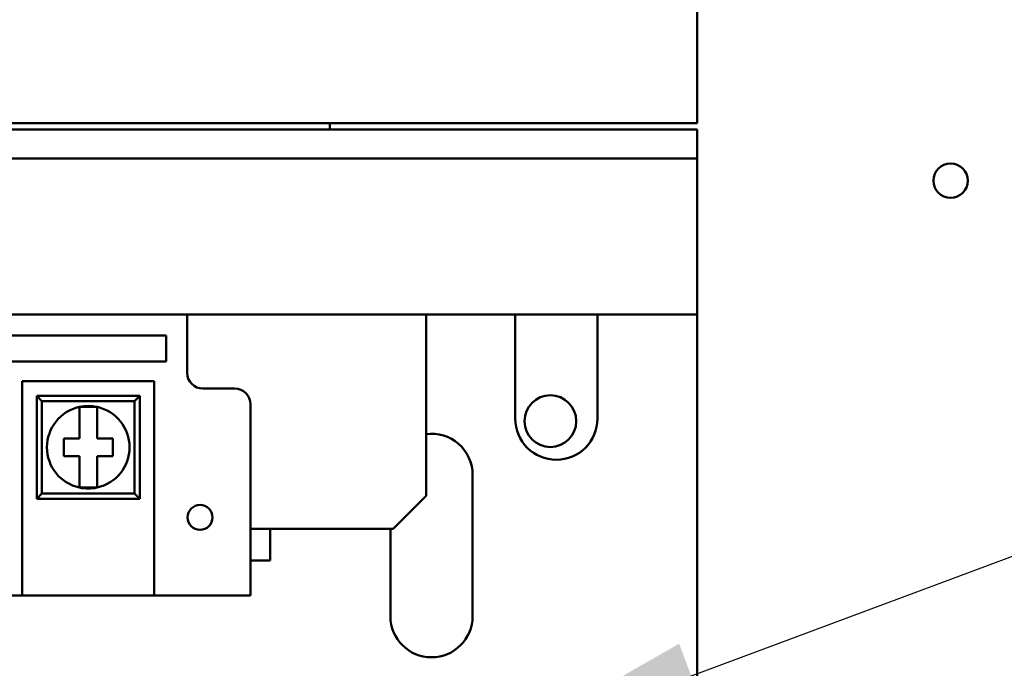
# Model space of a CAD drawing. Units: inches. Extents: x 2.2 to 96.8, y 1.1 to 75.4.
# Drawn here: x 57.6 to 59.7, y 52.4 to 53.7 of the extents above; entities that cross this region are included whole.
import ezdxf

# ---------------------------------------------------------------- set-up
doc = ezdxf.new("R2010")
doc.units = ezdxf.units.IN
doc.header["$LTSCALE"] = 4.5
doc.header["$MEASUREMENT"] = 0
doc.layers.add('Symbol (ANSI)', color=7, linetype='Continuous', lineweight=25)
doc.layers.add('Visible (ANSI)', color=7, linetype='Continuous', lineweight=50)
doc.styles.add('Note Text (ANSI)', font='tahoma.ttf')
doc.dimstyles.new('Default (ANSI)$7', dxfattribs={"dimscale": 4.5, "dimtxt": 0.12, "dimasz": 0.098425, "dimexe": 0.125, "dimexo": 0.0625, "dimgap": 0.031496, "dimtad": 0, "dimtih": 1, "dimtoh": 1, "dimrnd": 1e-08, "dimzin": 0, "dimdsep": 46, "dimtxsty": 'Note Text (ANSI)', "dimcen": 0.09, "dimdle": 0.393701, "dimclrd": 256, "dimclre": 256, "dimclrt": 256, "dimadec": 0, "dimazin": 1, "dimtfac": 1, "dimtofl": 0, "dimtmove": 0, "dimatfit": 3, "dimfxl": 1, "dimtolj": 1, "dimtzin": 4, "dimlwd": -1, "dimlwe": -1, "dimarcsym": 0})

msp = doc.modelspace()

# ---------------------------------------------------------------- linework, layer by layer
at = {"layer": 'Visible (ANSI)'}
for p, q in [((59.0221, 53.5188), (59.0221, 54.9532)), ((55.4334, 53.5188), (59.0221, 53.5188)), ((58.2402, 53.5188), (58.2402, 53.5055)), ((55.4334, 53.5055), (59.0221, 53.5055)), ((59.0221, 53.4435), (59.0221, 53.5055)), ((55.4334, 53.4435), (59.0221, 53.4435)), ((59.0221, 53.4435), (59.0221, 53.3771)), ((59.0221, 53.1113), (59.0221, 53.3771)), ((55.4334, 53.1113), (59.0221, 53.1113)), ((57.9365, 52.9876), (57.9365, 53.1113)), ((58.4455, 52.7254), (58.4455, 53.1113)), ((58.6351, 52.8898), (58.6351, 53.1113)), ((58.81, 53.1113), (58.81, 52.8898)), ((59.0221, 52.2875), (59.0221, 53.1113)), ((56.5634, 53.067), (57.8921, 53.067)), ((57.8921, 53.067), (57.8921, 53.0116)), ((57.8921, 53.0116), (56.5634, 53.0116)), ((57.5854, 52.6086), (57.5854, 52.9696)), ((57.5854, 52.9696), (57.8667, 52.9696)), ((57.8667, 52.9696), (57.8667, 52.6086)), ((58.0377, 52.9538), (57.9702, 52.9538)), ((57.8357, 52.9386), (57.6164, 52.9386)), ((57.6276, 52.9274), (57.6164, 52.9386)), ((57.6164, 52.9386), (57.6164, 52.7192)), ((57.6276, 52.9274), (57.8245, 52.9274)), ((57.6276, 52.7305), (57.6276, 52.9274)), ((57.8245, 52.9274), (57.8357, 52.9386)), ((57.8245, 52.9274), (57.8245, 52.7305)), ((57.8357, 52.7192), (57.8357, 52.9386)), ((57.7072, 52.9148), (57.7449, 52.9148)), ((57.7072, 52.8856), (57.7072, 52.9148)), ((57.7449, 52.9148), (57.7449, 52.8856)), ((58.0715, 52.6086), (58.0715, 52.9201)), ((57.7072, 52.8478), (57.7072, 52.8856)), ((57.7449, 52.8856), (57.7449, 52.8478)), ((57.6739, 52.8478), (57.7072, 52.8478)), ((57.6739, 52.8101), (57.6739, 52.8478)), ((57.7449, 52.8478), (57.7782, 52.8478)), ((57.7782, 52.8478), (57.7782, 52.8101)), ((57.7072, 52.8101), (57.6739, 52.8101)), ((57.7072, 52.7722), (57.7072, 52.8101)), ((57.7449, 52.8101), (57.7449, 52.7722)), ((57.7782, 52.8101), (57.7449, 52.8101)), ((57.7072, 52.7431), (57.7072, 52.7722)), ((57.7449, 52.7722), (57.7449, 52.7431)), ((58.5443, 52.7703), (58.5443, 52.4691)), ((57.7449, 52.7431), (57.7072, 52.7431)), ((57.6276, 52.7305), (57.6164, 52.7192)), ((57.6164, 52.7192), (57.8357, 52.7192)), ((57.8245, 52.7305), (57.6276, 52.7305)), ((57.8245, 52.7305), (57.8357, 52.7192)), ((58.4455, 52.7254), (58.3752, 52.6551)), ((58.0715, 52.6551), (58.3752, 52.6551)), ((58.1137, 52.6551), (58.1137, 52.5876)), ((58.3694, 52.4691), (58.3694, 52.6551)), ((57.5854, 52.6086), (57.5854, 52.5134)), ((57.8667, 52.5134), (57.8667, 52.6086)), ((58.0715, 52.6086), (58.0715, 52.5134)), ((58.0715, 52.5876), (58.1137, 52.5876)), ((57.5345, 52.5134), (57.5854, 52.5134)), ((57.8667, 52.5134), (57.5854, 52.5134)), ((57.8667, 52.5134), (58.0715, 52.5134))]:
    msp.add_line(p, q, dxfattribs=at)
for centre, radius in [((59.5617, 53.3966), 0.0366), ((58.7098, 52.8845), 0.0551), ((57.9641, 52.6795), 0.0266)]:
    msp.add_circle(centre, radius, dxfattribs=at)
for centre, radius, start, end in [((57.9702, 52.9876), 0.0338, 180, 270), ((58.0377, 52.9201), 0.0338, 0, 90), ((57.7261, 52.8289), 0.0879, 102.3876, 257.6124), ((57.7261, 52.8289), 0.0879, 77.6124, 102.3876), ((57.7261, 52.8289), 0.0879, 282.3876, 77.6124), ((58.7226, 52.8898), 0.0875, 180, 0), ((58.4568, 52.7703), 0.0875, 0, 97.4083), ((57.7261, 52.8289), 0.0879, 257.6124, 282.3876), ((58.4568, 52.4691), 0.0875, 180, 0)]:
    msp.add_arc(centre, radius, start, end, dxfattribs=at)

# ---------------------------------------------------------------- leaders
at = {"layer": 'Symbol (ANSI)', "annotation_type": 0, "has_hookline": 1}
for points, hookline_direction, text_width in [([(58.5943, 52.1878), (60.1984, 52.785), (60.182, 60.0455), (59.7391, 60.0455)], 1, 3.4525), ([(57.8004, 51.5924), (60.5869, 51.9969), (61.5687, 59.9968), (62.0116, 59.9968)], 0, 0.2321)]:
    msp.add_leader(points, dimstyle='Default (ANSI)$7', override={"dimtad": 0}, dxfattribs=dict(at, hookline_direction=hookline_direction, text_width=text_width))

doc.saveas('drawing.dxf')
